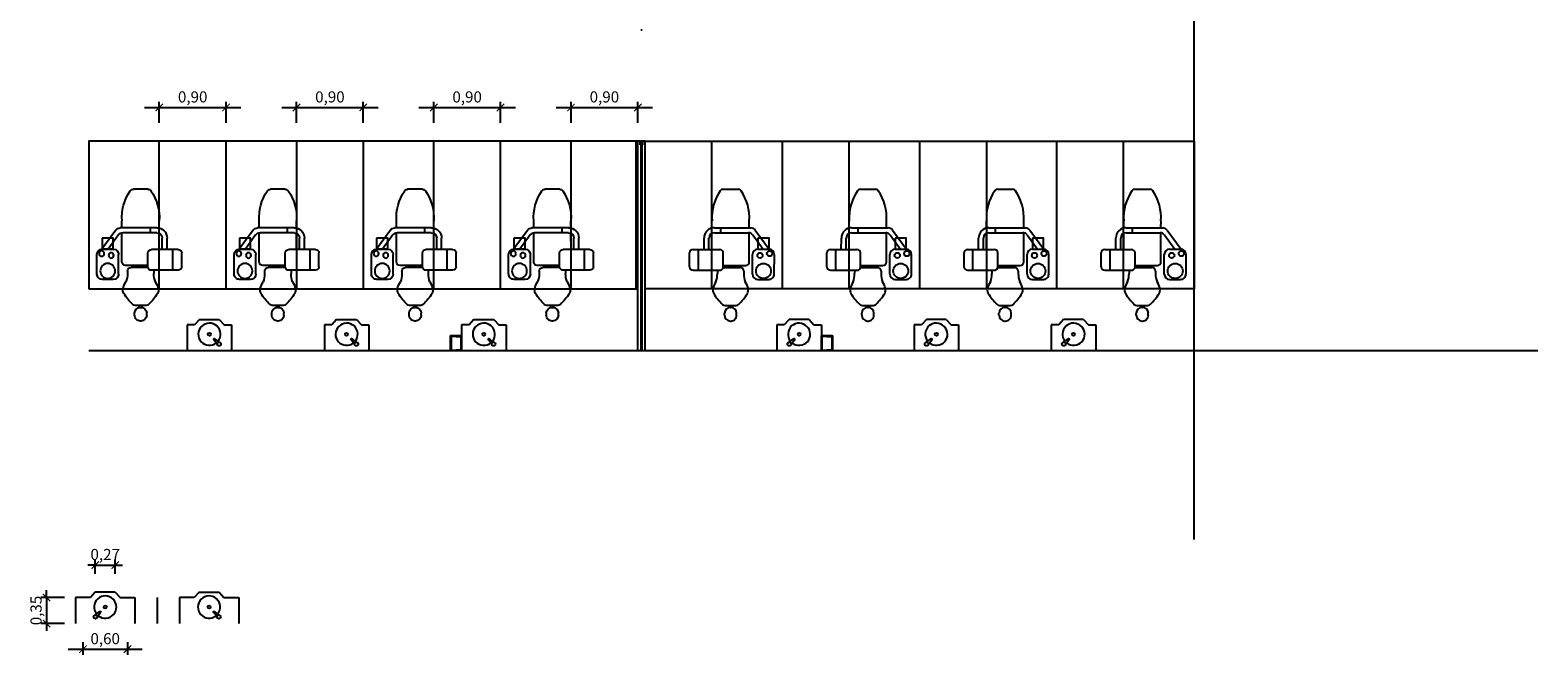
# Model space of a CAD drawing. Units: metres. Extents: x 1023 to 3482, y -639 to 1129.
# Drawn here: x 1705 to 1726, y 259 to 267 of the extents above; entities that cross this region are included whole.
import ezdxf

# ---------------------------------------------------------------- set-up
doc = ezdxf.new("R2010")
doc.units = ezdxf.units.M
doc.header["$LTSCALE"] = 10
doc.header["$PDMODE"] = 3
doc.header["$PDSIZE"] = -1
doc.layers.get('0').update_dxf_attribs({"linetype": 'CONTINUOUS'})
doc.layers.get('Defpoints').update_dxf_attribs({"color": 6, "linetype": 'CONTINUOUS'})
for name, color, linetype in [('A-carpinteria', 2, 'CONTINUOUS'), ('A-equip.movil', 1, 'CONTINUOUS'), ('A-muro', 3, 'CONTINUOUS'), ('A-vista', 4, 'CONTINUOUS'), ('Estruc Col', 4, 'CONTINUOUS'), ('Estructura', 4, 'CONTINUOUS')]:
    doc.layers.add(name, color=color, linetype=linetype)
doc.styles.add('cota50', font='arial.ttf')
doc.dimstyles.new('75', dxfattribs={"dimtxt": 0.15, "dimasz": 0.1, "dimexe": 0.0765, "dimexo": 0.25, "dimgap": 0.033, "dimtad": 1, "dimzin": 1, "dimtxsty": 'cota50', "dimblk": 'ARCHTICK', "dimcen": 2.5, "dimdle": 0.2, "dimclrd": 256, "dimclre": 256, "dimclrt": 256, "dimadec": 0, "dimazin": 0, "dimtfac": 1, "dimtix": 1, "dimtmove": 0, "dimatfit": 3, "dimldrblk": 'ARCHTICK', "dimfxl": 0.0765, "dimarcsym": 0})

# ---------------------------------------------------------------- blocks, each defined once
blk = doc.blocks.new('camilla odontologica')
at = {"layer": 'A-equip.movil'}
for p, q in [((2403.269, -3504.393), (2403.47, -3504.393)), ((2403.118, -3504.913), (2403.118, -3504.821)), ((2403.621, -3504.913), (2403.621, -3504.821)), ((2403.012, -3505.205), (2403.012, -3505.052)), ((2403.078, -3505.205), (2403.078, -3505.052)), ((2403.118, -3505.205), (2403.118, -3504.987)), ((2403.149, -3504.913), (2403.644, -3504.913)), ((2403.151, -3504.979), (2403.61, -3504.979)), ((2403.238, -3504.979), (2403.238, -3504.913)), ((2403.621, -3505.373), (2403.621, -3504.979)), ((2403.669, -3505.009), (2403.808, -3505.2)), ((2403.702, -3504.943), (2403.891, -3505.2)), ((2402.816, -3505.438), (2402.816, -3505.253)), ((2402.864, -3505.205), (2403.223, -3505.205)), ((2402.936, -3505.486), (2402.936, -3505.205)), ((2403.271, -3505.438), (2403.271, -3505.253)), ((2403.666, -3505.537), (2403.666, -3505.273)), ((2403.738, -3505.2), (2403.886, -3505.2)), ((2403.959, -3505.537), (2403.959, -3505.273)), ((2402.864, -3505.486), (2403.223, -3505.486)), ((2403.192, -3505.486), (2403.192, -3505.532)), ((2403.271, -3505.421), (2403.573, -3505.421)), ((2403.271, -3505.448), (2403.499, -3505.448)), ((2403.277, -3505.448), (2403.277, -3505.421)), ((2403.463, -3505.448), (2403.463, -3505.421)), ((2403.548, -3505.497), (2403.548, -3505.532)), ((2403.738, -3505.61), (2403.886, -3505.61)), ((2403.288, -3506.092), (2403.288, -3506.066)), ((2403.295, -3505.961), (2403.444, -3505.961)), ((2403.351, -3505.989), (2403.351, -3505.961)), ((2403.367, -3505.987), (2403.373, -3505.987)), ((2403.389, -3505.989), (2403.389, -3505.961)), ((2403.451, -3506.092), (2403.451, -3506.066)), ((2403.367, -3506.171), (2403.373, -3506.171))]:
    blk.add_line(p, q, dxfattribs=at)
for centre, radius in [((2403.766, -3505.285), 0.0354), ((2403.895, -3505.261), 0.0354), ((2403.813, -3505.495), 0.101)]:
    blk.add_circle(centre, radius, dxfattribs=at)
for centre, radius, start, end in [((2403.754, -3504.775), 0.637, 145.3986, 184.0746), ((2403.269, -3504.441), 0.0483, 90, 145.3986), ((2403.47, -3504.441), 0.0483, 34.6014, 90), ((2402.985, -3504.775), 0.637, 355.9254, 34.6014), ((2403.151, -3505.052), 0.139, 90, 180), ((2403.151, -3505.052), 0.0724, 90, 180), ((2403.61, -3505.052), 0.0724, 36.1609, 90), ((2403.644, -3504.986), 0.0724, 36.1609, 90), ((2402.864, -3505.253), 0.0483, 90, 180), ((2403.223, -3505.253), 0.0483, 0, 90), ((2403.738, -3505.273), 0.0724, 90, 180), ((2403.886, -3505.273), 0.0724, 0, 90), ((2402.864, -3505.438), 0.0483, 180, 270), ((2403.223, -3505.438), 0.0483, 270, 0), ((2403.499, -3505.497), 0.0483, 0, 90), ((2403.573, -3505.373), 0.0483, 270, 0), ((2403.347, -3505.771), 0.217, 143.7462, 169.9665), ((2402.9, -3505.537), 0.291, 338.6957, 1.0938), ((2403.839, -3505.537), 0.291, 178.9062, 201.3043), ((2403.393, -3505.771), 0.217, 10.0335, 36.2538), ((2403.738, -3505.537), 0.0724, 180, 270), ((2403.886, -3505.537), 0.0724, 270, 0), ((2403.215, -3505.755), 0.0847, 165.19, 210.379), ((2403.733, -3505.446), 0.688, 210.735, 226.8062), ((2403.006, -3505.446), 0.688, 313.1938, 329.265), ((2403.524, -3505.755), 0.0847, 329.621, 14.81), ((2403.295, -3505.913), 0.0483, 226.8062, 270), ((2403.367, -3506.066), 0.0787, 90, 180), ((2403.367, -3506.092), 0.0787, 180, 270), ((2403.373, -3506.066), 0.0787, 0, 90), ((2403.373, -3506.092), 0.0787, 270, 0), ((2403.444, -3505.913), 0.0483, 270, 313.1938)]:
    blk.add_arc(centre, radius, start, end, dxfattribs=at)
blk = doc.blocks.new('_ArchTick')
at = {"layer": 'Estruc Col', "color": 0, "const_width": 0.15}
blk.add_lwpolyline([(-0.5, -0.5), (0.5, 0.5)], dxfattribs=at)
blk = doc.blocks.new('*D326')
at = {"layer": 'A-vista', "linetype": 'Continuous', "lineweight": -2, "transparency": 16777216}
for p, q in [((1706.782, 265.956), (1708.082, 265.956)), ((1706.982, 265.75), (1706.982, 266.032)), ((1707.882, 265.75), (1707.882, 266.032))]:
    blk.add_line(p, q, dxfattribs=at)
at = {"layer": 'Defpoints', "color": 0, "transparency": 16777216}
for p in [(1707.882, 265.956), (1706.982, 265.5, 0), (1707.882, 265.5, 0)]:
    blk.add_point(p, dxfattribs=at)
at = {"layer": 'A-vista', "lineweight": -2, "transparency": 16777216, "xscale": 0.1, "yscale": 0.1, "zscale": 0.1, "rotation": 180}
blk.add_blockref('_ArchTick', (1706.982, 265.956), dxfattribs=at)
at = {"layer": 'A-vista', "lineweight": -2, "transparency": 16777216, "xscale": 0.1, "yscale": 0.1, "zscale": 0.1}
blk.add_blockref('_ArchTick', (1707.882, 265.956), dxfattribs=at)
at = {"layer": 'A-vista', "transparency": 16777216, "insert": (1707.432, 266.079), "char_height": 0.15, "attachment_point": 5, "style": 'cota50'}
blk.add_mtext('0,90', dxfattribs=at)
blk = doc.blocks.new('*D327')
at = {"layer": 'A-vista', "linetype": 'Continuous', "lineweight": -2, "transparency": 16777216}
for p, q in [((1708.632, 265.956), (1709.932, 265.956)), ((1708.832, 265.75), (1708.832, 266.032)), ((1709.732, 265.75), (1709.732, 266.032))]:
    blk.add_line(p, q, dxfattribs=at)
at = {"layer": 'Defpoints', "color": 0, "transparency": 16777216}
for p in [(1709.732, 265.956), (1708.832, 265.5, 0), (1709.732, 265.5, 0)]:
    blk.add_point(p, dxfattribs=at)
at = {"layer": 'A-vista', "lineweight": -2, "transparency": 16777216, "xscale": 0.1, "yscale": 0.1, "zscale": 0.1, "rotation": 180}
blk.add_blockref('_ArchTick', (1708.832, 265.956), dxfattribs=at)
at = {"layer": 'A-vista', "lineweight": -2, "transparency": 16777216, "xscale": 0.1, "yscale": 0.1, "zscale": 0.1}
blk.add_blockref('_ArchTick', (1709.732, 265.956), dxfattribs=at)
at = {"layer": 'A-vista', "transparency": 16777216, "insert": (1709.282, 266.079), "char_height": 0.15, "attachment_point": 5, "style": 'cota50'}
blk.add_mtext('0,90', dxfattribs=at)
blk = doc.blocks.new('*D328')
at = {"layer": 'A-vista', "linetype": 'Continuous', "lineweight": -2, "transparency": 16777216}
for p, q in [((1710.482, 265.956), (1711.782, 265.956)), ((1710.682, 265.75), (1710.682, 266.032)), ((1711.582, 265.75), (1711.582, 266.032))]:
    blk.add_line(p, q, dxfattribs=at)
at = {"layer": 'Defpoints', "color": 0, "transparency": 16777216}
for p in [(1711.582, 265.956), (1710.682, 265.5, 0), (1711.582, 265.5, 0)]:
    blk.add_point(p, dxfattribs=at)
at = {"layer": 'A-vista', "lineweight": -2, "transparency": 16777216, "xscale": 0.1, "yscale": 0.1, "zscale": 0.1, "rotation": 180}
blk.add_blockref('_ArchTick', (1710.682, 265.956), dxfattribs=at)
at = {"layer": 'A-vista', "lineweight": -2, "transparency": 16777216, "xscale": 0.1, "yscale": 0.1, "zscale": 0.1}
blk.add_blockref('_ArchTick', (1711.582, 265.956), dxfattribs=at)
at = {"layer": 'A-vista', "transparency": 16777216, "insert": (1711.132, 266.079), "char_height": 0.15, "attachment_point": 5, "style": 'cota50'}
blk.add_mtext('0,90', dxfattribs=at)
blk = doc.blocks.new('*D329')
at = {"layer": 'A-vista', "linetype": 'Continuous', "lineweight": -2, "transparency": 16777216}
for p, q in [((1712.332, 265.956), (1713.632, 265.956)), ((1712.532, 265.75), (1712.532, 266.032)), ((1713.432, 265.75), (1713.432, 266.032))]:
    blk.add_line(p, q, dxfattribs=at)
at = {"layer": 'Defpoints', "color": 0, "transparency": 16777216}
for p in [(1713.432, 265.956), (1712.532, 265.5, 0), (1713.432, 265.5, 0)]:
    blk.add_point(p, dxfattribs=at)
at = {"layer": 'A-vista', "lineweight": -2, "transparency": 16777216, "xscale": 0.1, "yscale": 0.1, "zscale": 0.1, "rotation": 180}
blk.add_blockref('_ArchTick', (1712.532, 265.956), dxfattribs=at)
at = {"layer": 'A-vista', "lineweight": -2, "transparency": 16777216, "xscale": 0.1, "yscale": 0.1, "zscale": 0.1}
blk.add_blockref('_ArchTick', (1713.432, 265.956), dxfattribs=at)
at = {"layer": 'A-vista', "transparency": 16777216, "insert": (1712.982, 266.079), "char_height": 0.15, "attachment_point": 5, "style": 'cota50'}
blk.add_mtext('0,90', dxfattribs=at)
blk = doc.blocks.new('*D330')
at = {"layer": 'A-vista', "linetype": 'Continuous', "lineweight": -2, "transparency": 16777216}
for p, q in [((1705.953, 258.743), (1705.953, 258.57)), ((1706.553, 258.743), (1706.553, 258.57)), ((1705.753, 258.646), (1706.753, 258.646))]:
    blk.add_line(p, q, dxfattribs=at)
at = {"layer": 'Defpoints', "color": 0, "transparency": 16777216}
for p in [(1705.953, 258.993, 0), (1706.553, 258.993, 0), (1706.553, 258.646)]:
    blk.add_point(p, dxfattribs=at)
at = {"layer": 'A-vista', "lineweight": -2, "transparency": 16777216, "xscale": 0.1, "yscale": 0.1, "zscale": 0.1, "rotation": 180}
blk.add_blockref('_ArchTick', (1705.953, 258.646), dxfattribs=at)
at = {"layer": 'A-vista', "lineweight": -2, "transparency": 16777216, "xscale": 0.1, "yscale": 0.1, "zscale": 0.1}
blk.add_blockref('_ArchTick', (1706.553, 258.646), dxfattribs=at)
at = {"layer": 'A-vista', "transparency": 16777216, "insert": (1706.253, 258.769), "char_height": 0.15, "attachment_point": 5, "style": 'cota50'}
blk.add_mtext('0,60', dxfattribs=at)
blk = doc.blocks.new('*D331')
at = {"layer": 'A-vista', "linetype": 'Continuous', "lineweight": -2, "transparency": 16777216}
for p, q in [((1705.703, 259.343), (1705.386, 259.343)), ((1705.463, 259.343), (1705.463, 259.443)), ((1705.463, 259.343), (1705.463, 258.993)), ((1705.703, 258.993), (1705.386, 258.993)), ((1705.463, 258.993), (1705.463, 258.893))]:
    blk.add_line(p, q, dxfattribs=at)
at = {"layer": 'Defpoints', "color": 0, "transparency": 16777216}
for p in [(1705.953, 259.343, 0), (1705.463, 258.993), (1705.953, 258.993, 0)]:
    blk.add_point(p, dxfattribs=at)
at = {"layer": 'A-vista', "lineweight": -2, "transparency": 16777216, "xscale": 0.1, "yscale": 0.1, "zscale": 0.1}
for p, rotation in [((1705.463, 259.343), 270), ((1705.463, 258.993), 90)]:
    blk.add_blockref('_ArchTick', p, dxfattribs=dict(at, rotation=rotation))
at = {"layer": 'A-vista', "transparency": 16777216, "insert": (1705.34, 259.168), "char_height": 0.15, "attachment_point": 5, "rotation": 90, "style": 'cota50'}
blk.add_mtext('0,35', dxfattribs=at)
blk = doc.blocks.new('*D332')
at = {"layer": 'A-vista', "linetype": 'Continuous', "lineweight": -2, "transparency": 16777216}
for p, q in [((1706.118, 259.782), (1706.018, 259.782)), ((1706.118, 259.664), (1706.118, 259.858)), ((1706.118, 259.782), (1706.388, 259.782)), ((1706.388, 259.664), (1706.388, 259.858)), ((1706.388, 259.782), (1706.488, 259.782))]:
    blk.add_line(p, q, dxfattribs=at)
at = {"layer": 'Defpoints', "color": 0, "transparency": 16777216}
for p in [(1706.388, 259.782), (1706.118, 259.414, 0), (1706.388, 259.414, 0)]:
    blk.add_point(p, dxfattribs=at)
at = {"layer": 'A-vista', "lineweight": -2, "transparency": 16777216, "xscale": 0.1, "yscale": 0.1, "zscale": 0.1}
blk.add_blockref('_ArchTick', (1706.118, 259.782), dxfattribs=at)
at = {"layer": 'A-vista', "lineweight": -2, "transparency": 16777216, "xscale": 0.1, "yscale": 0.1, "zscale": 0.1, "rotation": 180}
blk.add_blockref('_ArchTick', (1706.388, 259.782), dxfattribs=at)
at = {"layer": 'A-vista', "transparency": 16777216, "insert": (1706.253, 259.905), "char_height": 0.15, "attachment_point": 5, "style": 'cota50'}
blk.add_mtext('0,27', dxfattribs=at)

msp = doc.modelspace()

# ---------------------------------------------------------------- linework, layer by layer
at = {"layer": 'A-carpinteria', "color": 252, "elevation": 0}
for points in [[(1713.491, 267), (1713.473, 267)], [(1713.473, 265.49), (1713.473, 262.675), (1713.491, 262.675), (1713.491, 265.49)]]:
    msp.add_lwpolyline(points, dxfattribs=at)
at = {"layer": 'A-muro', "color": 252, "elevation": 0}
for points in [[(1710.907, 262.675), (1711.057, 262.675), (1711.057, 262.875), (1710.907, 262.875)], [(1715.907, 262.675), (1716.057, 262.675), (1716.057, 262.875), (1715.907, 262.875)], [(1716.057, 262.675), (1715.907, 262.675), (1715.907, 262.875), (1716.057, 262.875)]]:
    msp.add_lwpolyline(points, close=True, dxfattribs=at)
at = {"layer": 'A-vista'}
for p, q in [((1720.932, 260.125, 0), (1720.932, 279.202, 0)), ((1707.457, 263.025, 0), (1707.357, 263.025, 0)), ((1707.458, 263.025, 0), (1707.357, 263.025, 0)), ((1707.357, 263.025, 0), (1707.357, 262.675, 0)), ((1707.522, 263.095, 0), (1707.457, 263.025, 0)), ((1707.522, 263.095, 0), (1707.791, 263.095, 0)), ((1707.791, 263.095, 0), (1707.857, 263.025, 0)), ((1707.857, 263.025, 0), (1707.957, 263.025, 0)), ((1707.957, 263.025, 0), (1707.957, 262.675, 0)), ((1709.307, 263.025, 0), (1709.207, 263.025, 0)), ((1709.308, 263.025, 0), (1709.207, 263.025, 0)), ((1709.207, 263.025, 0), (1709.207, 262.675, 0)), ((1709.372, 263.095, 0), (1709.307, 263.025, 0)), ((1709.372, 263.095, 0), (1709.641, 263.095, 0)), ((1709.641, 263.095, 0), (1709.707, 263.025, 0)), ((1709.707, 263.025, 0), (1709.807, 263.025, 0)), ((1709.807, 263.025, 0), (1709.807, 262.675, 0)), ((1711.157, 263.025, 0), (1711.057, 263.025, 0)), ((1711.158, 263.025, 0), (1711.057, 263.025, 0)), ((1711.057, 263.025, 0), (1711.057, 262.675, 0)), ((1711.222, 263.095, 0), (1711.157, 263.025, 0)), ((1711.222, 263.095, 0), (1711.491, 263.095, 0)), ((1711.491, 263.095, 0), (1711.557, 263.025, 0)), ((1711.557, 263.025, 0), (1711.657, 263.025, 0)), ((1711.657, 263.025, 0), (1711.657, 262.675, 0)), ((1715.306, 263.025, 0), (1715.306, 262.675, 0)), ((1715.406, 263.025, 0), (1715.306, 263.025, 0)), ((1715.472, 263.095, 0), (1715.406, 263.025, 0)), ((1715.741, 263.095, 0), (1715.472, 263.095, 0)), ((1715.741, 263.095, 0), (1715.807, 263.025, 0)), ((1715.806, 263.025, 0), (1715.906, 263.025, 0)), ((1715.807, 263.025, 0), (1715.907, 263.025, 0)), ((1715.907, 263.025, 0), (1715.907, 262.675, 0)), ((1717.156, 263.025, 0), (1717.156, 262.675, 0)), ((1717.256, 263.025, 0), (1717.156, 263.025, 0)), ((1717.322, 263.095, 0), (1717.256, 263.025, 0)), ((1717.591, 263.095, 0), (1717.322, 263.095, 0)), ((1717.591, 263.095, 0), (1717.657, 263.025, 0)), ((1717.656, 263.025, 0), (1717.756, 263.025, 0)), ((1717.657, 263.025, 0), (1717.757, 263.025, 0)), ((1717.757, 263.025, 0), (1717.757, 262.675, 0)), ((1719.006, 263.025, 0), (1719.006, 262.675, 0)), ((1719.106, 263.025, 0), (1719.006, 263.025, 0)), ((1719.172, 263.095, 0), (1719.106, 263.025, 0)), ((1719.441, 263.095, 0), (1719.172, 263.095, 0)), ((1719.441, 263.095, 0), (1719.507, 263.025, 0)), ((1719.506, 263.025, 0), (1719.606, 263.025, 0)), ((1719.507, 263.025, 0), (1719.607, 263.025, 0)), ((1719.607, 263.025, 0), (1719.607, 262.675, 0)), ((1707.763, 262.764, 0), (1707.718, 262.822, 0)), ((1707.789, 262.789, 0), (1707.731, 262.834, 0)), ((1709.613, 262.764, 0), (1709.568, 262.822, 0)), ((1709.639, 262.789, 0), (1709.581, 262.834, 0)), ((1711.463, 262.764, 0), (1711.418, 262.822, 0)), ((1711.489, 262.789, 0), (1711.431, 262.834, 0)), ((1715.475, 262.789, 0), (1715.532, 262.834, 0)), ((1715.5, 262.764, 0), (1715.545, 262.822, 0)), ((1717.325, 262.789, 0), (1717.382, 262.834, 0)), ((1717.35, 262.764, 0), (1717.395, 262.822, 0)), ((1719.175, 262.789, 0), (1719.232, 262.834, 0)), ((1719.2, 262.764, 0), (1719.245, 262.822, 0)), ((1706.032, 262.675, 0), (1725.565, 262.675, 0))]:
    msp.add_line(p, q, dxfattribs=at)
at = {"layer": 'A-vista', "color": 252}
for p, q in [((1713.412, 263.51, 0), (1713.412, 265.5, 0)), ((1713.432, 262.675), (1713.432, 265.5, 0)), ((1713.463, 265.5, 0), (1713.432, 265.5, 0)), ((1713.432, 262.675), (1713.432, 265.5, 0)), ((1713.463, 265.5, 0), (1713.432, 265.5, 0)), ((1713.463, 265.49, 0), (1713.463, 265.5, 0)), ((1713.463, 265.5, 0), (1713.501, 265.5, 0)), ((1713.463, 265.45, 0), (1713.463, 265.49, 0)), ((1713.473, 265.45, 0), (1713.463, 265.45, 0)), ((1713.491, 265.49, 0), (1713.473, 265.49, 0)), ((1713.491, 265.49, 0), (1713.473, 265.49, 0)), ((1713.473, 265.49, 0), (1713.473, 265.45, 0)), ((1713.491, 265.49, 0), (1713.491, 265.45, 0)), ((1713.491, 265.45, 0), (1713.501, 265.45, 0)), ((1713.532, 265.5, 0), (1713.501, 265.5, 0)), ((1713.532, 265.5, 0), (1713.501, 265.5, 0)), ((1713.501, 265.49, 0), (1713.501, 265.5, 0)), ((1713.501, 265.45, 0), (1713.501, 265.49, 0)), ((1713.532, 262.675), (1713.532, 265.5, 0)), ((1713.532, 262.675), (1713.532, 265.5, 0)), ((1706.053, 259.343, 0), (1705.853, 259.343, 0)), ((1705.853, 259.343, 0), (1705.853, 258.993, 0)), ((1706.118, 259.414, 0), (1706.053, 259.343, 0)), ((1706.388, 259.414, 0), (1706.118, 259.414, 0)), ((1706.388, 259.414, 0), (1706.453, 259.343, 0)), ((1706.452, 259.343, 0), (1706.653, 259.343, 0)), ((1706.453, 259.343, 0), (1706.553, 259.343, 0)), ((1706.653, 259.343, 0), (1706.653, 258.993, 0)), ((1706.953, 259.343, 0), (1706.953, 258.993, 0)), ((1707.454, 259.343, 0), (1707.253, 259.343, 0)), ((1707.253, 259.343, 0), (1707.253, 258.993, 0)), ((1707.453, 259.343, 0), (1707.353, 259.343, 0)), ((1707.519, 259.414, 0), (1707.453, 259.343, 0)), ((1707.519, 259.414, 0), (1707.788, 259.414, 0)), ((1707.788, 259.414, 0), (1707.853, 259.343, 0)), ((1707.853, 259.343, 0), (1708.053, 259.343, 0)), ((1708.053, 259.343, 0), (1708.053, 258.993, 0)), ((1706.121, 259.108, 0), (1706.179, 259.153, 0)), ((1706.146, 259.083, 0), (1706.191, 259.14, 0)), ((1707.76, 259.083, 0), (1707.715, 259.14, 0)), ((1707.785, 259.108, 0), (1707.727, 259.153, 0))]:
    msp.add_line(p, q, dxfattribs=at)
at = {"layer": 'A-vista', "color": 252, "elevation": 0}
msp.add_lwpolyline([(1713.491, 265.5), (1713.473, 265.5)], dxfattribs=at)
at = {"layer": 'A-vista', "elevation": 0}
for points in [[(1706.212, 264.193), (1706.212, 264.043), (1706.362, 264.043), (1706.362, 264.193)], [(1708.062, 264.193), (1708.062, 264.043), (1708.212, 264.043), (1708.212, 264.193)], [(1709.912, 264.193), (1709.912, 264.043), (1710.062, 264.043), (1710.062, 264.193)], [(1711.762, 264.193), (1711.762, 264.043), (1711.912, 264.043), (1711.912, 264.193)], [(1715.052, 264.193), (1715.052, 264.043), (1715.202, 264.043), (1715.202, 264.193)], [(1716.902, 264.193), (1716.902, 264.043), (1717.052, 264.043), (1717.052, 264.193)], [(1718.752, 264.193), (1718.752, 264.043), (1718.902, 264.043), (1718.902, 264.193)]]:
    msp.add_lwpolyline(points, close=True, dxfattribs=at)
at = {"layer": 'A-vista'}
for centre, radius in [((1707.657, 262.896, 0), 0.02), ((1707.725, 262.828, 0), 0.009), ((1709.507, 262.896, 0), 0.02), ((1709.575, 262.828, 0), 0.009), ((1711.357, 262.896, 0), 0.02), ((1711.425, 262.828, 0), 0.009), ((1715.539, 262.828, 0), 0.009), ((1715.607, 262.896, 0), 0.02), ((1717.389, 262.828, 0), 0.009), ((1717.457, 262.896, 0), 0.02), ((1719.239, 262.828, 0), 0.009), ((1719.307, 262.896, 0), 0.02), ((1707.788, 262.764, 0), 0.025), ((1709.638, 262.764, 0), 0.025), ((1711.488, 262.764, 0), 0.025), ((1715.475, 262.764, 0), 0.025), ((1717.325, 262.764, 0), 0.025), ((1719.175, 262.764, 0), 0.025)]:
    msp.add_circle(centre, radius, dxfattribs=at)
at = {"layer": 'A-vista', "color": 252}
for centre, radius in [((1706.185, 259.147, 0), 0.009), ((1706.253, 259.215, 0), 0.02), ((1707.653, 259.215, 0), 0.02), ((1707.721, 259.147, 0), 0.009), ((1706.121, 259.083, 0), 0.025), ((1707.785, 259.083, 0), 0.025)]:
    msp.add_circle(centre, radius, dxfattribs=at)
at = {"layer": 'A-vista'}
for centre, start, end in [((1707.657, 262.896, 0), 320.9198, 309.0802), ((1709.507, 262.896, 0), 320.9198, 309.0802), ((1711.357, 262.896, 0), 320.9198, 309.0802), ((1715.607, 262.896, 0), 230.9198, 219.0802), ((1717.457, 262.896, 0), 230.9198, 219.0802), ((1719.307, 262.896, 0), 230.9198, 219.0802)]:
    msp.add_arc(centre, 0.15, start, end, dxfattribs=at)
at = {"layer": 'A-vista', "color": 252}
for centre, start, end in [((1706.253, 259.215, 0), 230.9198, 219.0802), ((1707.653, 259.215, 0), 320.9198, 309.0802)]:
    msp.add_arc(centre, 0.15, start, end, dxfattribs=at)
at = {"layer": 'Defpoints'}
for p, q in [((1707.882, 263.51, 0), (1707.882, 265.5, 0)), ((1709.732, 265.5, 0), (1709.732, 263.51, 0)), ((1711.582, 263.51, 0), (1711.582, 265.5, 0)), ((1715.382, 263.51, 0), (1715.382, 265.5, 0)), ((1717.232, 265.5, 0), (1717.232, 263.51, 0)), ((1719.082, 263.51, 0), (1719.082, 265.5, 0))]:
    msp.add_line(p, q, dxfattribs=at)
at = {"layer": 'Defpoints', "elevation": 0}
for points in [[(1706.032, 263.51), (1713.432, 263.51), (1713.432, 265.5), (1706.032, 265.5)], [(1720.932, 263.51), (1713.532, 263.51), (1713.532, 265.5), (1720.932, 265.5)]]:
    msp.add_lwpolyline(points, close=True, dxfattribs=at)
at = {"layer": 'Estructura', "color": 252}
for p, q in [((1706.982, 263.51, 0), (1706.982, 265.5, 0)), ((1708.832, 265.5, 0), (1708.832, 263.51, 0)), ((1710.682, 263.51, 0), (1710.682, 265.5, 0)), ((1712.532, 263.51, 0), (1712.532, 265.5, 0)), ((1714.432, 263.51, 0), (1714.432, 265.5, 0)), ((1716.282, 263.51, 0), (1716.282, 265.5, 0)), ((1718.132, 265.5, 0), (1718.132, 263.51, 0)), ((1719.982, 263.51, 0), (1719.982, 265.5, 0))]:
    msp.add_line(p, q, dxfattribs=at)
at = {"layer": 'Estructura', "color": 252, "elevation": 0}
for points in [[(1710.982, 262.675), (1710.907, 262.675), (1710.907, 262.875), (1710.982, 262.875), (1710.982, 262.867), (1710.915, 262.867), (1710.915, 262.683), (1710.982, 262.683)], [(1710.982, 262.675), (1711.057, 262.675), (1711.057, 262.875), (1710.982, 262.875), (1710.982, 262.867), (1711.049, 262.867), (1711.049, 262.683), (1710.982, 262.683)], [(1715.982, 262.675), (1715.907, 262.675), (1715.907, 262.875), (1715.982, 262.875), (1715.982, 262.867), (1715.915, 262.867), (1715.915, 262.683), (1715.982, 262.683)], [(1715.982, 262.675), (1715.907, 262.675), (1715.907, 262.875), (1715.982, 262.875), (1715.982, 262.867), (1715.915, 262.867), (1715.915, 262.683), (1715.982, 262.683)], [(1715.982, 262.675), (1716.057, 262.675), (1716.057, 262.875), (1715.982, 262.875), (1715.982, 262.867), (1716.049, 262.867), (1716.049, 262.683), (1715.982, 262.683)], [(1715.982, 262.675), (1716.057, 262.675), (1716.057, 262.875), (1715.982, 262.875), (1715.982, 262.867), (1716.049, 262.867), (1716.049, 262.683), (1715.982, 262.683)]]:
    msp.add_lwpolyline(points, close=True, dxfattribs=at)

# ---------------------------------------------------------------- block references
at = {"xscale": -1, "rotation": 0.04008650016369408}
for p in [(4107.647, 3770.926, 0), (4109.497, 3770.926, 0), (4111.347, 3770.926, 0), (4113.197, 3770.926, 0)]:
    msp.add_blockref('camilla odontologica', p, dxfattribs=at)
at = {"rotation": 359.9599134998363}
for p in [(-686.233, 3770.926, 0), (-684.383, 3770.926, 0), (-682.533, 3770.926, 0), (-680.683, 3770.926, 0)]:
    msp.add_blockref('camilla odontologica', p, dxfattribs=at)

# ---------------------------------------------------------------- dimensions: what is measured, and where the dimension line sits
at = {"layer": 'A-vista'}
for base, p1, p2, picture, middle in [((1707.882, 265.956), (1706.982, 265.5, 0), (1707.882, 265.5, 0), '*D326', (1707.432, 266.079)), ((1709.732, 265.956), (1708.832, 265.5, 0), (1709.732, 265.5, 0), '*D327', (1709.282, 266.079)), ((1711.582, 265.956), (1710.682, 265.5, 0), (1711.582, 265.5, 0), '*D328', (1711.132, 266.079)), ((1713.432, 265.956), (1712.532, 265.5, 0), (1713.432, 265.5, 0), '*D329', (1712.982, 266.079)), ((1706.388, 259.782), (1706.118, 259.414, 0), (1706.388, 259.414, 0), '*D332', (1706.253, 259.905)), ((1706.553, 258.646), (1705.953, 258.993, 0), (1706.553, 258.993, 0), '*D330', (1706.253, 258.769))]:
    dim = msp.add_linear_dim(base=base, p1=p1, p2=p2, dimstyle='75', override={"dimfxl": 0.05}, dxfattribs=at)
    dim.commit()
    dim.dimension.update_dxf_attribs({"geometry": picture, "text_midpoint": middle})
dim = msp.add_linear_dim(base=(1705.463, 258.993), p1=(1705.953, 259.343, 0), p2=(1705.953, 258.993, 0), angle=90, dimstyle='75', override={"dimfxl": 0.05}, dxfattribs=at)
dim.commit()
dim.dimension.update_dxf_attribs({"geometry": '*D331', "text_midpoint": (1705.34, 259.168)})

doc.saveas('drawing.dxf')
